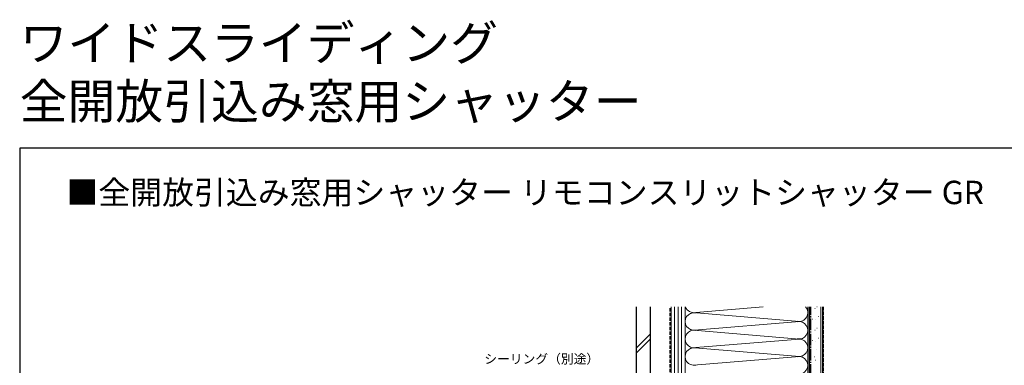
# Model space of a CAD drawing. Extents: x 0 to 1403, y 0 to 2150.
# Drawn here: x 0 to 843, y 1854 to 2150 of the extents above; entities that cross this region are included whole.
import ezdxf

# ---------------------------------------------------------------- set-up
doc = ezdxf.new("R2010")
doc.units = 0
doc.linetypes.add('YCENTER_1', pattern=[13, 10, -1, 1, -1])
doc.linetypes.add('YHIDDEN_1', pattern=[4, 3, -1])
for name, color, linetype, lineweight in [('USER1', 3, 'CONTINUOUS', 13), ('YKK_D', 6, 'CONTINUOUS', 13), ('YKK_ZWAK', 7, 'CONTINUOUS', 30), ('YSS_K', 3, 'CONTINUOUS', 13), ('YSS_KE', 3, 'CONTINUOUS', 30)]:
    doc.layers.add(name, color=color, linetype=linetype, lineweight=lineweight)
doc.styles.add('text-b', font='txt')

msp = doc.modelspace()

# ---------------------------------------------------------------- linework, layer by layer
at = {"layer": 'YKK_ZWAK'}
for p, q in [((0, 2040), (0, 0)), ((1400, 2040), (0, 2040))]:
    msp.add_line(p, q, dxfattribs=at)
at = {"layer": 'YSS_K'}
for p, q in [((682.2, 1904.21), (682.4, 1904.21)), ((682.2, 1904.21), (682.4, 1904.21)), ((557.39, 1903.97), (557.39, 1434.03)), ((560.39, 1434.03), (560.39, 1903.97)), ((563.39, 1434.03), (563.39, 1903.97)), ((566.39, 1434.03), (566.39, 1903.97)), ((569.38, 1479.03), (569.38, 1903.97)), ((569.39, 1434.03), (569.39, 1903.97)), ((667.27, 1891.53), (575.57, 1899.11)), ((578.42, 1899.19), (636.19, 1903.97)), ((674.38, 1479.03), (674.38, 1903.97)), ((675.88, 1429.03), (675.88, 1903.97)), ((680.5, 1902.58), (680.7, 1902.58)), ((680.5, 1902.58), (680.7, 1902.58)), ((683.35, 1895.71), (683.55, 1895.71)), ((683.35, 1895.71), (683.55, 1895.71)), ((685.38, 1429.03), (685.38, 1903.97)), ((577.42, 1884.11), (667.27, 1891.53)), ((678.45, 1893.61), (678.65, 1893.61)), ((678.45, 1893.61), (678.65, 1893.61)), ((680.53, 1892.85), (680.73, 1892.85)), ((680.53, 1892.85), (680.73, 1892.85)), ((527.39, 1868.66), (539.39, 1880.66)), ((667.27, 1876.53), (576.49, 1884.03)), ((680.5, 1884.18), (680.7, 1884.18)), ((680.5, 1884.18), (680.7, 1884.18)), ((682.2, 1885.81), (682.4, 1885.81)), ((682.2, 1885.81), (682.4, 1885.81)), ((527.39, 1864.41), (539.39, 1876.41)), ((578.45, 1869.19), (667.27, 1876.53)), ((678.45, 1875.21), (678.65, 1875.21)), ((678.45, 1875.21), (678.65, 1875.21)), ((680.53, 1874.44), (680.73, 1874.44)), ((680.53, 1874.44), (680.73, 1874.44)), ((683.35, 1877.3), (683.55, 1877.3)), ((683.35, 1877.3), (683.55, 1877.3)), ((577.83, 1868.92), (667.27, 1861.53)), ((681.95, 1867.51), (682.15, 1867.51)), ((681.95, 1867.51), (682.15, 1867.51)), ((576.58, 1854.04), (667.27, 1861.53)), ((679.85, 1861.22), (680.05, 1861.22)), ((679.85, 1861.22), (680.05, 1861.22)), ((680.67, 1858.5), (680.87, 1858.5)), ((680.67, 1858.5), (680.87, 1858.5))]:
    msp.add_line(p, q, dxfattribs=at)
at = {"layer": 'YSS_K', "linetype": 'YHIDDEN_1'}
msp.add_line((687.88, 1429.03), (687.88, 1903.97), dxfattribs=at)
at = {"layer": 'YSS_K'}
for centre, start, end in [((576.88, 1891.53), 78.21644, 281.78379), ((576.88, 1906.53), 200.01885, 281.78356), ((666.88, 1899.03), 258.21646, 41.12246), ((666.88, 1884.03), 258.21646, 101.78354), ((576.88, 1876.53), 78.21668, 281.78379), ((666.88, 1869.03), 258.21646, 101.78354), ((576.88, 1861.53), 78.21668, 281.78379), ((666.88, 1854.03), 258.21646, 101.78354)]:
    msp.add_arc(centre, 7.5, start, end, dxfattribs=at)
at = {"layer": 'YSS_KE'}
for p, q in [((527.39, 1903.97), (527.39, 1468.03)), ((539.39, 1903.97), (539.39, 1468.03)), ((674.38, 1903.97), (674.38, 1429.03)), ((686.88, 1903.97), (686.88, 1429.03))]:
    msp.add_line(p, q, dxfattribs=at)
at = {"layer": 'YSS_KE', "linetype": 'YHIDDEN_1'}
msp.add_line((556.48, 1544.03), (556.48, 1903.97), dxfattribs=at)
at = {"layer": 'YSS_KE', "linetype": 'YCENTER_1'}
msp.add_line((676.88, 1429.03), (676.88, 1903.97), dxfattribs=at)

# ---------------------------------------------------------------- texts
at = {"layer": 'USER1'}
for s, height, p in [('ワイドスライディング', 30, (0, 2115)), ('全開放引込み窓用シャッター ', 30, (0, 2065)), ('■全開放引込み窓用シャッター リモコンスリットシャッター GR', 20, (40, 1992))]:
    msp.add_text(s, height=height, dxfattribs=at).set_placement(p)
at = {"layer": 'YKK_D', "style": 'text-b'}
msp.add_text('シーリング（別途）', height=8, dxfattribs=at).set_placement((397.59, 1855.49))

doc.saveas('drawing.dxf')
